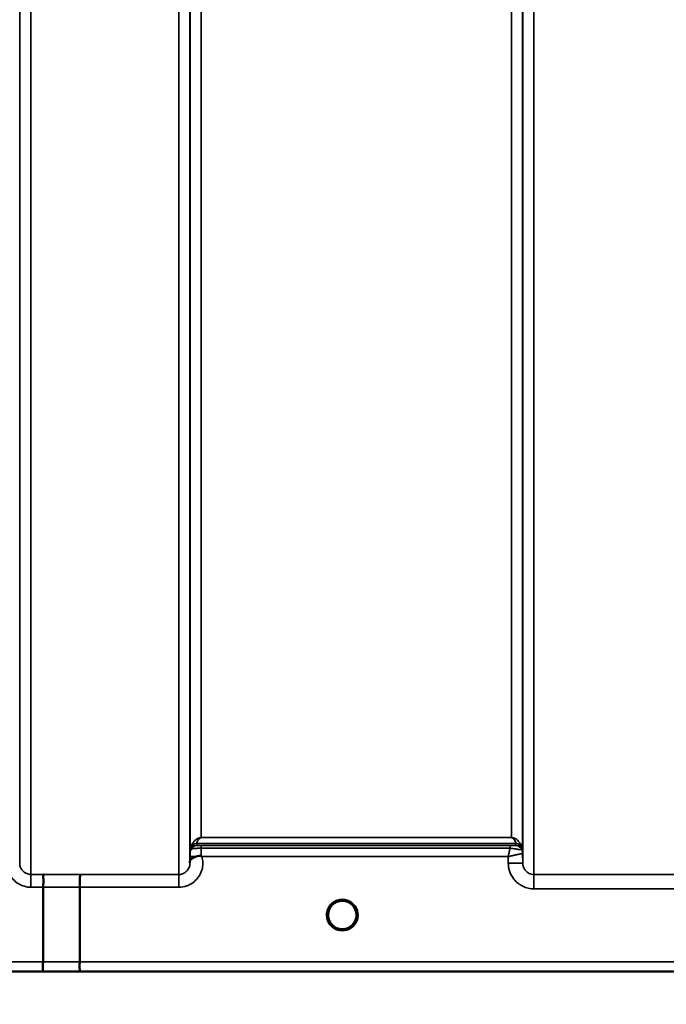
# Model space of a CAD drawing. Units: millimetres. Extents: x 0 to 14850, y 0 to 10500.
# Drawn here: x 5804 to 6005, y 6166 to 6472 of the extents above; entities that cross this region are included whole.
import ezdxf

# ---------------------------------------------------------------- set-up
doc = ezdxf.new("R2010")
doc.units = ezdxf.units.MM
doc.header["$LTSCALE"] = 50
for name, color, linetype, lineweight in [('Dimension (ISO)', 7, 'Continuous', 25), ('Visible (ISO)', 7, 'Continuous', 50), ('Visible Narrow (ISO)', 7, 'Continuous', 35)]:
    doc.layers.add(name, color=color, linetype=linetype, lineweight=lineweight)
doc.styles.add('Note Text (ISO)', font='tahoma.ttf')
doc.dimstyles.new('TRICEL', dxfattribs={"dimscale": 50, "dimtxt": 3.5, "dimasz": 1.2, "dimexe": 3.175, "dimexo": 2, "dimgap": 0.15, "dimtad": 1, "dimdec": 0, "dimlfac": 0.1, "dimrnd": 1e-08, "dimzin": 0, "dimdsep": 46, "dimtxsty": 'Note Text (ISO)', "dimblk": 'Filled-1', "dimcen": 0.09, "dimdle": 10, "dimclrd": 256, "dimclre": 256, "dimclrt": 256, "dimadec": 0, "dimazin": 0, "dimtfac": 0.2, "dimtdec": 0, "dimtmove": 0, "dimatfit": 3, "dimfxl": 1, "dimtolj": 1, "dimtzin": 0, "dimlwd": -1, "dimlwe": -1, "dimarcsym": 0})

# ---------------------------------------------------------------- blocks, each defined once
blk = doc.blocks.new('Filled-1')
at = {"color": 0}
for p, q in [((0, 0), (-1, 0.25)), ((-1, 0.25), (-1, -0.25)), ((-1, 0), (0, 0)), ((-1, -0.25), (0, 0))]:
    blk.add_line(p, q, dxfattribs=at)
at = {"color": 0, "flags": 128}
blk.add_lwpolyline([(-1, -0.25), (0, 0), (-1, 0.25), (-1, -0.25)], dxfattribs=at)
at = {"color": 0}
blk.add_solid([(-1, -0.25), (0, 0), (-1, 0.25), (-1, -0.25)], dxfattribs=at)
blk = doc.blocks.new('*D10')
at = {"layer": 'Defpoints', "color": 0, "transparency": 16777216}
for p in [(5337.58, 6996.31), (11947.94, 6996.31), (11947.94, 5690.88)]:
    blk.add_point(p, dxfattribs=at)
at = {"layer": 'Dimension (ISO)', "transparency": 16777216}
for p, q in [((5337.58, 6896.31), (5337.58, 5532.13)), ((11947.94, 6896.31), (11947.94, 5532.13)), ((5397.58, 5690.88), (11887.94, 5690.88))]:
    blk.add_line(p, q, dxfattribs=at)
at = {"layer": 'Dimension (ISO)', "transparency": 16777216, "xscale": 60.00000238418579, "yscale": 60.00000238418579, "zscale": 60.00000238418579, "rotation": 180}
blk.add_blockref('Filled-1', (5337.58, 5690.88), dxfattribs=at)
at = {"layer": 'Dimension (ISO)', "transparency": 16777216, "xscale": 60.00000238418579, "yscale": 60.00000238418579, "zscale": 60.00000238418579}
blk.add_blockref('Filled-1', (11947.94, 5690.88), dxfattribs=at)
at = {"layer": 'Dimension (ISO)', "transparency": 16777216, "insert": (8460.42, 5880.31), "char_height": 175, "attachment_point": 1, "style": 'Note Text (ISO)'}
blk.add_mtext('\\A1;661', dxfattribs=at)

msp = doc.modelspace()

# ---------------------------------------------------------------- linework, layer by layer
at = {"layer": 'Visible (ISO)'}
for p, q in [((5811.25, 6179.3), (5811.25, 6202.43)), ((5822.7, 6202.43), (5822.7, 6179.29)), ((5908.6, 6193.82), (5908.6, 6193.84)), ((5908.6, 6193.81), (5908.6, 6193.82)), ((5645.04, 6176.31), (6082.92, 6176.31))]:
    msp.add_line(p, q, dxfattribs=at)
for start, end in [(0, 180), (180, 232.0319), (307.9681, 0)]:
    msp.add_arc((5904.2, 6193.81), 4.4, start, end, dxfattribs=at)
for centre, major_axis, ratio, start_param, end_param in [((5904.2, 6193.86), (0, 4.4), 0.999953, 4.706288, 4.708241), ((5904.2, 6193.81), (-4.29, -0.98), 0.99998, 1.120651, 1.570796)]:
    msp.add_ellipse(centre, major_axis=major_axis, ratio=ratio, start_param=start_param, end_param=end_param, dxfattribs=at)
for points in [[(5856.89, 6209.98), (5856.89, 6210.1), (5856.89, 6210.22), (5856.9, 6210.34)], [(5899.8, 6193.64), (5899.8, 6193.58), (5899.81, 6193.51), (5899.82, 6193.43)], [(5903.22, 6189.52), (5903.19, 6189.53), (5903.16, 6189.53), (5903.14, 6189.54)], [(5905.26, 6189.54), (5905.23, 6189.53), (5905.21, 6189.53), (5905.18, 6189.52)]]:
    msp.add_open_spline(points, degree=3, dxfattribs=at)
for points, knots in [([(5856.9, 6210.34), (5856.9, 6210.43), (5856.9, 6210.52), (5856.92, 6210.6), (5856.94, 6210.74), (5857, 6210.87), (5857.11, 6211), (5857.26, 6211.16), (5857.47, 6211.32), (5857.78, 6211.48), (5857.88, 6211.53), (5857.98, 6211.58), (5858.08, 6211.63), (5858.3, 6211.74), (5858.55, 6211.84), (5858.82, 6211.95)], [0.0000077, 0.0000077, 0.0000077, 0.0000077, 0.0392526, 0.0392526, 0.0392526, 0.1054814, 0.1054814, 0.1054814, 0.1883671, 0.1883671, 0.1883671, 0.2133603, 0.2133603, 0.2133603, 0.2655393, 0.2655393, 0.2655393, 0.2655393]), ([(5858.81, 6211.95), (5859.12, 6212.08), (5859.44, 6212.16), (5859.91, 6212.22), (5860.09, 6212.22), (5860.26, 6212.18), (5860.29, 6212.17), (5860.35, 6212.14), (5860.38, 6212.12), (5860.41, 6212.1)], [0, 0, 0, 0, 0.1103096, 0.1103096, 0.1933953, 0.1933953, 0.2118278, 0.2118278, 0.2325322, 0.2325322, 0.2325322, 0.2325322]), ([(5860.41, 6212.1), (5860.42, 6212.1), (5860.44, 6212.08), (5860.46, 6212.06), (5860.48, 6212.05), (5860.5, 6212.04), (5860.51, 6212.02), (5860.53, 6212.01), (5860.54, 6212), (5860.55, 6212), (5860.56, 6211.99), (5860.57, 6211.98), (5860.57, 6211.97), (5860.58, 6211.97), (5860.59, 6211.96), (5860.59, 6211.96), (5860.6, 6211.96), (5860.6, 6211.95), (5860.6, 6211.95), (5860.6, 6211.95), (5860.61, 6211.95), (5860.61, 6211.95), (5860.61, 6211.95), (5860.61, 6211.94), (5860.61, 6211.94), (5860.61, 6211.94), (5860.61, 6211.94), (5860.61, 6211.94), (5860.61, 6211.94), (5860.62, 6211.94), (5860.62, 6211.94), (5860.62, 6211.94)], [0, 0, 0, 0, 0.00440184, 0.00660277, 0.00880369, 0.01100462, 0.01320553, 0.01540644, 0.0165069, 0.01760736, 0.01870781, 0.01980826, 0.02090871, 0.02200916, 0.02255937, 0.02310957, 0.02365956, 0.02420898, 0.02448338, 0.02475752, 0.02503137, 0.02530488, 0.0256129, 0.02578613, 0.02595149, 0.02609287, 0.02614954, 0.02619417, 0.02622476, 0.02623996, 0.02625209, 0.02625209, 0.02625209, 0.02625209]), ([(5811.33, 6206.4), (5811.34, 6206.4), (5811.34, 6206.4), (5811.41, 6206.4), (5811.44, 6206.38), (5811.48, 6206.33), (5811.47, 6206.29), (5811.43, 6206.16), (5811.35, 6206.03), (5811.27, 6205.73), (5811.26, 6205.55), (5811.37, 6205.06), (5811.48, 6204.71), (5811.43, 6203.85), (5811.39, 6203.57), (5811.3, 6203.02), (5811.25, 6202.72), (5811.25, 6202.43)], [-1.372285, -1.372285, -1.372285, -1.372285, -1.360955, -1.360955, -1.164838, -1.164838, -0.975438, -0.975438, -0.599631, -0.599631, -0.305484, -0.305484, -0.16102, -0.16102, -0.085891, -0.085891, -0.000005, -0.000005, -0.000005, -0.000005]), ([(5822.78, 6206.39), (5822.78, 6206.39), (5822.78, 6206.39), (5822.77, 6206.38), (5822.76, 6206.28), (5822.74, 6205.94), (5822.74, 6205.75), (5822.73, 6205.42), (5822.73, 6205.33), (5822.72, 6204.86), (5822.71, 6204.42), (5822.7, 6203.46), (5822.7, 6202.95), (5822.7, 6202.43)], [-0.0015257, -0.0015257, -0.0015257, -0.0015257, 0, 0, 0.1507538, 0.1507538, 0.2646793, 0.2646793, 0.3070388, 0.3070388, 0.4632846, 0.4632846, 0.6195094, 0.6195094, 0.6195094, 0.6195094]), ([(5901.45, 6190.38), (5901.4, 6190.41), (5901.34, 6190.46), (5901.27, 6190.53), (5901.1, 6190.68), (5900.94, 6190.85), (5900.81, 6191.02), (5900.72, 6191.13), (5900.63, 6191.24), (5900.56, 6191.36), (5900.51, 6191.43), (5900.46, 6191.5), (5900.42, 6191.57), (5900.37, 6191.66), (5900.33, 6191.74), (5900.29, 6191.82), (5900.23, 6191.92), (5900.18, 6192.03), (5900.14, 6192.14), (5900.06, 6192.32), (5900, 6192.5), (5899.95, 6192.69), (5899.83, 6193.12), (5899.81, 6193.47), (5899.8, 6193.62)], [-0.04119023, -0.04119023, -0.04119023, -0.04119023, -0.03905815, -0.03905815, -0.03905815, -0.03392519, -0.03392519, -0.03392519, -0.03064423, -0.03064423, -0.03064423, -0.02860102, -0.02860102, -0.02860102, -0.02634402, -0.02634402, -0.02634402, -0.0235329, -0.0235329, -0.0235329, -0.01873756, -0.01873756, -0.01873756, -0.00760539, -0.00760539, -0.00760539, -0.00760539]), ([(5900.1, 6192.21), (5900.13, 6192.15), (5900.15, 6192.09), (5900.18, 6192.03), (5900.26, 6191.86), (5900.35, 6191.69), (5900.45, 6191.52)], [-0.10156041, -0.10156041, -0.10156041, -0.10156041, -0.09694405, -0.09694405, -0.09694405, -0.08406121, -0.08406121, -0.08406121, -0.08406121]), ([(5908.6, 6193.82), (5908.6, 6193.82), (5908.6, 6193.8), (5908.6, 6193.8), (5908.6, 6193.78), (5908.6, 6193.75), (5908.6, 6193.72), (5908.59, 6193.64), (5908.59, 6193.53), (5908.58, 6193.4), (5908.55, 6193.11), (5908.49, 6192.82), (5908.4, 6192.53), (5908.35, 6192.37), (5908.29, 6192.21), (5908.22, 6192.06), (5908.18, 6191.96), (5908.13, 6191.86), (5908.08, 6191.77), (5908.04, 6191.68), (5907.99, 6191.6), (5907.94, 6191.52), (5907.89, 6191.43), (5907.83, 6191.34), (5907.77, 6191.25), (5907.67, 6191.11), (5907.57, 6190.98), (5907.45, 6190.86), (5907.23, 6190.6), (5907.02, 6190.44), (5906.93, 6190.36)], [-0.1459458, -0.1459458, -0.1459458, -0.1459458, -0.1437436, -0.1437436, -0.1437436, -0.1387712, -0.1387712, -0.1387712, -0.1257006, -0.1257006, -0.1257006, -0.096304, -0.096304, -0.096304, -0.079647, -0.079647, -0.079647, -0.0692007, -0.0692007, -0.0692007, -0.0602507, -0.0602507, -0.0602507, -0.0499906, -0.0499906, -0.0499906, -0.0344505, -0.0344505, -0.0344505, -0.0032546, -0.0032546, -0.0032546, -0.0032546]), ([(5907.95, 6191.52), (5908.02, 6191.65), (5908.09, 6191.77), (5908.15, 6191.9), (5908.2, 6192), (5908.25, 6192.11), (5908.29, 6192.21)], [-0.08531152, -0.08531152, -0.08531152, -0.08531152, -0.07229726, -0.07229726, -0.07229726, -0.06183054, -0.06183054, -0.06183054, -0.06183054]), ([(5908.58, 6193.46), (5908.59, 6193.59), (5908.6, 6193.69), (5908.6, 6193.76), (5908.6, 6193.77), (5908.6, 6193.8), (5908.6, 6193.82), (5908.6, 6193.82), (5908.6, 6193.82), (5908.6, 6193.82)], [-0.02039059, -0.02039059, -0.02039059, -0.02039059, -0.00414654, -0.00414654, -0.00414654, -0.00082686, -0.00082686, -0.00082686, 0, 0, 0, 0]), ([(5900.7, 6191.15), (5900.91, 6190.87), (5901.16, 6190.62), (5901.45, 6190.39), (5901.87, 6190.05), (5902.33, 6189.8), (5902.79, 6189.64), (5902.93, 6189.59), (5903.05, 6189.56), (5903.14, 6189.54)], [-0.07411777, -0.07411777, -0.07411777, -0.07411777, -0.05146947, -0.05146947, -0.05146947, -0.01809961, -0.01809961, -0.01809961, -0.0078061, -0.0078061, -0.0078061, -0.0078061]), ([(5901.54, 6190.31), (5901.79, 6190.1), (5901.9, 6189.99), (5901.95, 6189.92), (5901.97, 6189.89), (5901.99, 6189.86), (5901.99, 6189.83), (5901.99, 6189.81), (5901.99, 6189.79), (5901.99, 6189.78), (5901.98, 6189.77), (5901.98, 6189.76), (5901.97, 6189.75), (5901.96, 6189.74), (5901.95, 6189.73), (5901.93, 6189.72), (5901.91, 6189.71), (5901.89, 6189.7), (5901.86, 6189.69), (5901.81, 6189.68), (5901.76, 6189.68), (5901.71, 6189.68), (5901.65, 6189.67), (5901.6, 6189.68), (5901.57, 6189.68), (5901.56, 6189.68), (5901.56, 6189.68), (5901.55, 6189.68)], [-0.008202771, -0.008202771, -0.008202771, -0.008202771, -0.005933222, -0.005933222, -0.005933222, -0.005048764, -0.005048764, -0.005048764, -0.004556407, -0.004556407, -0.004556407, -0.004210173, -0.004210173, -0.004210173, -0.003785425, -0.003785425, -0.003785425, -0.003148214, -0.003148214, -0.003148214, -0.001947561, -0.001947561, -0.001947561, -0.000542141, -0.000542141, -0.000542141, -0.000013084, -0.000013084, -0.000013084, -0.000013084]), ([(5905.26, 6189.54), (5905.28, 6189.55), (5905.31, 6189.55), (5905.34, 6189.56), (5905.65, 6189.64), (5906.07, 6189.8), (5906.52, 6190.08), (5906.97, 6190.36), (5907.37, 6190.72), (5907.69, 6191.15)], [-0.19774132, -0.19774132, -0.19774132, -0.19774132, -0.1934077, -0.1934077, -0.1934077, -0.14597241, -0.14597241, -0.14597241, -0.09871855, -0.09871855, -0.09871855, -0.09871855]), ([(5906.84, 6189.68), (5906.84, 6189.68), (5906.82, 6189.68), (5906.8, 6189.68), (5906.78, 6189.68), (5906.77, 6189.68), (5906.76, 6189.68), (5906.73, 6189.67), (5906.7, 6189.67), (5906.67, 6189.68), (5906.62, 6189.68), (5906.57, 6189.68), (5906.53, 6189.7), (5906.5, 6189.7), (5906.48, 6189.71), (5906.46, 6189.72), (5906.45, 6189.73), (5906.43, 6189.74), (5906.43, 6189.75), (5906.42, 6189.76), (5906.41, 6189.77), (5906.41, 6189.78), (5906.4, 6189.8), (5906.4, 6189.81), (5906.4, 6189.83), (5906.41, 6189.86), (5906.43, 6189.89), (5906.45, 6189.92), (5906.5, 6190), (5906.6, 6190.11), (5906.87, 6190.32)], [-0.4094279, -0.4094279, -0.4094279, -0.4094279, -0.3717278, -0.3717278, -0.3717278, -0.3549732, -0.3549732, -0.3549732, -0.3198617, -0.3198617, -0.3198617, -0.2611459, -0.2611459, -0.2611459, -0.2296685, -0.2296685, -0.2296685, -0.2083125, -0.2083125, -0.2083125, -0.1904331, -0.1904331, -0.1904331, -0.1643446, -0.1643446, -0.1643446, -0.1185986, -0.1185986, -0.1185986, -0.0044377, -0.0044377, -0.0044377, -0.0044377]), ([(5811.25, 6179.3), (5811.25, 6178.91), (5811.24, 6178.52), (5811.24, 6177.8), (5811.23, 6177.48), (5811.23, 6177.12), (5811.22, 6177.05), (5811.22, 6176.8), (5811.21, 6176.66), (5811.2, 6176.41), (5811.19, 6176.33), (5811.18, 6176.32)], [0, 0, 0, 0, 0.1171674, 0.1171674, 0.2343503, 0.2343503, 0.2676016, 0.2676016, 0.3515625, 0.3515625, 0.4683811, 0.4683811, 0.4683811, 0.4683811]), ([(5822.63, 6176.32), (5822.63, 6176.32), (5822.63, 6176.32), (5822.58, 6176.32), (5822.55, 6176.33), (5822.52, 6176.37), (5822.53, 6176.39), (5822.56, 6176.5), (5822.62, 6176.6), (5822.68, 6176.82), (5822.69, 6176.95), (5822.6, 6177.33), (5822.52, 6177.59), (5822.55, 6178.22), (5822.59, 6178.43), (5822.66, 6178.85), (5822.7, 6179.08), (5822.7, 6179.29)], [-0.002327, -0.002327, -0.002327, -0.002327, 0, 0, 0.0401319, 0.0401319, 0.0787548, 0.0787548, 0.1560255, 0.1560255, 0.2143352, 0.2143352, 0.245013, 0.245013, 0.2615665, 0.2615665, 0.2805821, 0.2805821, 0.2805821, 0.2805821])]:
    msp.add_open_spline(points, degree=3, knots=knots, dxfattribs=at)
at = {"layer": 'Visible Narrow (ISO)'}
for p, q in [((5807.5, 7380.94), (5807.5, 6206.4)), ((5853.39, 6206.39), (5853.39, 7381.38)), ((5963.75, 7380.95), (5963.75, 6206.4)), ((5804, 6209.87), (5804, 7379.1)), ((5856.89, 7379.54), (5856.89, 6209.86)), ((5960.25, 6209.87), (5960.25, 7379.1)), ((5856.92, 6212.93), (5856.92, 7377.57)), ((5960.23, 7377.55), (5960.23, 6212.93)), ((5860.42, 7343.21), (5860.42, 6217.84)), ((5956.73, 6217.84), (5956.73, 7343.21)), ((5958.14, 6216), (5859.01, 6216)), ((5956.73, 6217.84), (5860.42, 6217.84)), ((5860.42, 6217.83), (5860.42, 6217.84)), ((5860.42, 6217.83), (5956.73, 6217.83)), ((5956.73, 6217.83), (5956.73, 6217.84)), ((5857.12, 6214.07), (5857.12, 6214.65)), ((5859, 6215.99), (5958.14, 6215.99)), ((5859, 6215.99), (5859, 6215.4)), ((5956.31, 6215.37), (5860.41, 6215.37)), ((5860.41, 6215.37), (5860.41, 6214.55)), ((5860.41, 6214.55), (5956.31, 6214.55)), ((5956.31, 6215.37), (5956.31, 6214.55)), ((5958.14, 6215.4), (5958.14, 6215.99)), ((5960.03, 6214.65), (5960.03, 6214.07)), ((5856.91, 6211.94), (5856.89, 6210.34)), ((5860.62, 6211.94), (5955.74, 6211.94)), ((5955.74, 6211.94), (5955.75, 6209.87)), ((5960.25, 6209.87), (5960.23, 6212.93)), ((5811.33, 6206.4), (5807.5, 6206.4)), ((5807.5, 6206.4), (5807.5, 6202.43)), ((5853.39, 6206.39), (5822.78, 6206.39)), ((5853.39, 6202.43), (5853.39, 6206.39)), ((6009.64, 6206.4), (5963.75, 6206.4)), ((5963.75, 6201.94), (5963.75, 6206.4)), ((5807.5, 6202.43), (5811.25, 6202.43)), ((5822.7, 6202.43), (5853.39, 6202.43)), ((5963.75, 6201.94), (6009.64, 6201.94)), ((5811.25, 6179.3), (5655.72, 6179.3)), ((5655.72, 6176.32), (5811.18, 6176.32)), ((5822.63, 6176.32), (6082.63, 6176.32)), ((6073.63, 6179.29), (5822.7, 6179.29))]:
    msp.add_line(p, q, dxfattribs=at)
msp.add_arc((5904.2, 6193.81), 4.9, 302.6929, 237.3091, dxfattribs=at)
for centre, major_axis, ratio, start_param, end_param in [((5859.01, 6214.01), (-1.95, 0.44), 0.993241, 4.935125, 6.159749), ((5859.95, 6217.31), (-0.95, -1.32), 0.024566, 6.161147, 6.2495), ((5957.19, 6217.31), (0.95, -1.32), 0.024566, 0.033686, 0.122039), ((5958.14, 6214.01), (1.95, 0.44), 0.993241, 0.123436, 1.34806), ((5860.42, 6212.9), (-3.5, 0), 0.999882, 5.943354, 6.274459), ((5859, 6213.99), (-2, 0), 0.999132, 4.712389, 5.943348), ((5859, 6213.4), (-2, 0), 0.999882, 4.712389, 5.943348), ((5858.59, 6218.73), (1.47, 4.08), 0.008837, 3.009282, 3.117658), ((5860.41, 6212.4), (0.01, 3.72), 0.000024, 4.633035, 5.328708), ((5958.14, 6213.99), (2, 0), 0.999132, 0.339837, 1.570796), ((5958.14, 6213.4), (2, 0), 0.999881, 0.339837, 1.570796), ((5956.53, 6215.41), (1.61, 0), 0.018816, 6.253971, 6.283241), ((5958.14, 6213.4), (0, 2), 0.999832, 5.052225, 6.283185), ((5958.56, 6218.73), (1.47, -4.08), 0.008837, 0.023935, 0.13231), ((5956.73, 6212.9), (3.5, 0), 0.999881, 0.008727, 0.339837), ((5957.16, 6214.08), (-2.86, 0.01), 0.018862, 3.112388, 3.14166), ((5956.73, 6212.9), (-1.89, 2.94), 0.999597, 4.149691, 4.480229), ((5860.41, 6211.91), (-3.5, 0.03), 0.008726, 5.185434, 6.283062), ((5955.75, 6209.83), (4.5, 0.04), 0.008726, 0.000134, 1.57072), ((5957.98, 6212.92), (-2.25, -0.01), 0.004754, 3.141793, 3.17557), ((6244.33, 6996.31), (-18185.59, -6.91), 0.043439, 1.546968, 1.547597), ((6244.16, 6996.34), (-18185.59, -6.94), 0.043659, 1.546972, 1.547602), ((5904.2, 6193.81), (-4.27, 1.06), 0.999966, 1.15987, 1.570796), ((5904.2, 6193.81), (4.12, -2.65), 0.999984, 4.712389, 5.853471), ((5904.2, 6193.81), (-3.49, -2.68), 0.99999, 1.158355, 1.570796), ((6083.85, 6996.31), (-18712.38, -7.17), 0.04382, 1.556207, 1.556819), ((6083.99, 6996.28), (-18712.38, -7.14), 0.043659, 1.556204, 1.556816)]:
    msp.add_ellipse(centre, major_axis=major_axis, ratio=ratio, start_param=start_param, end_param=end_param, dxfattribs=at)
for points, knots in [([(5860.42, 6217.84), (5860.39, 6217.84), (5860.37, 6217.84), (5860.35, 6217.84), (5860.32, 6217.84), (5860.29, 6217.84), (5860.27, 6217.84), (5860.22, 6217.83), (5860.19, 6217.83), (5860.15, 6217.83), (5860.09, 6217.82), (5860.04, 6217.81), (5860, 6217.8), (5859.91, 6217.79), (5859.85, 6217.77), (5859.78, 6217.75), (5859.66, 6217.72), (5859.57, 6217.69), (5859.49, 6217.65), (5859.47, 6217.65), (5859.46, 6217.64), (5859.45, 6217.64), (5859.3, 6217.57), (5859.18, 6217.5), (5859.08, 6217.44), (5858.87, 6217.31), (5858.7, 6217.18), (5858.55, 6217.05), (5858.37, 6216.89), (5858.23, 6216.73), (5858.1, 6216.57), (5857.86, 6216.27), (5857.66, 6215.96), (5857.5, 6215.65), (5857.41, 6215.47), (5857.33, 6215.29), (5857.26, 6215.1), (5857.21, 6214.97), (5857.17, 6214.83), (5857.13, 6214.69)], [0, 0, 0, 0, 0.003018, 0.003018, 0.003018, 0.007019, 0.007019, 0.007019, 0.014764, 0.014764, 0.014764, 0.028918, 0.028918, 0.028918, 0.058063, 0.058063, 0.058063, 0.116575, 0.116575, 0.116575, 0.124944, 0.124944, 0.124944, 0.233466, 0.233466, 0.233466, 0.443719, 0.443719, 0.443719, 0.701015, 0.701015, 0.701015, 1.168487, 1.168487, 1.168487, 1.435993, 1.435993, 1.435993, 1.636003, 1.636003, 1.636003, 1.636003]), ([(5859.01, 6216), (5859.05, 6216.17), (5859.15, 6216.53), (5859.4, 6217.06), (5859.67, 6217.45), (5859.97, 6217.69), (5860.11, 6217.77), (5860.22, 6217.8), (5860.3, 6217.82), (5860.37, 6217.83), (5860.42, 6217.83)], [-1.636003, -1.636003, -1.636003, -1.636003, -1.168574, -0.701144, -0.233715, -0.116857, -0.058429, -0.029214, -0.014607, 0, 0, 0, 0]), ([(5960.02, 6214.69), (5959.93, 6215.02), (5959.68, 6215.65), (5959.2, 6216.42), (5958.66, 6217.01), (5958.21, 6217.37), (5957.76, 6217.62), (5957.44, 6217.74), (5957.2, 6217.8), (5957, 6217.83), (5956.84, 6217.84), (5956.73, 6217.84)], [-5.673223, -5.673223, -5.673223, -5.673223, -5.205794, -4.738364, -4.50465, -4.270935, -4.154078, -4.095649, -4.066435, -4.051827, -4.03722, -4.03722, -4.03722, -4.03722]), ([(5956.73, 6217.83), (5956.78, 6217.83), (5956.85, 6217.82), (5956.93, 6217.8), (5957.03, 6217.77), (5957.17, 6217.69), (5957.36, 6217.54), (5957.56, 6217.32), (5957.79, 6216.97), (5957.99, 6216.53), (5958.1, 6216.17), (5958.14, 6216)], [4.03722, 4.03722, 4.03722, 4.03722, 4.051827, 4.066435, 4.095649, 4.154078, 4.270935, 4.50465, 4.738364, 5.205794, 5.673223, 5.673223, 5.673223, 5.673223]), ([(5857.12, 6214.07), (5857.12, 6214.06), (5857.17, 6214.11), (5857.28, 6214.18), (5857.29, 6214.19), (5857.3, 6214.19), (5857.31, 6214.2), (5857.45, 6214.27), (5857.69, 6214.36), (5858.06, 6214.42), (5858.12, 6214.43), (5858.18, 6214.44), (5858.24, 6214.45), (5858.45, 6214.47), (5858.69, 6214.49), (5858.95, 6214.51), (5859.13, 6214.52), (5859.32, 6214.53), (5859.52, 6214.53), (5859.8, 6214.54), (5860.11, 6214.55), (5860.41, 6214.55)], [0, 0, 0, 0, 0.0707708, 0.0707708, 0.0707708, 0.0779087, 0.0779087, 0.0779087, 0.1558174, 0.1558174, 0.1558174, 0.1678585, 0.1678585, 0.1678585, 0.2072225, 0.2072225, 0.2072225, 0.2337261, 0.2337261, 0.2337261, 0.2726804, 0.2726804, 0.2726804, 0.2726804]), ([(5860.41, 6215.37), (5860.28, 6215.37), (5859.89, 6215.37), (5859.35, 6215.38), (5859.04, 6215.39), (5859, 6215.4), (5859, 6215.4)], [-0.2726804, -0.2726804, -0.2726804, -0.2726804, -0.2337261, -0.1558174, -0.0779087, 0, 0, 0, 0]), ([(5956.31, 6214.55), (5956.29, 6214.46), (5956.19, 6214.02), (5956, 6213.16), (5955.83, 6212.36), (5955.74, 6211.95), (5955.74, 6211.95), (5955.74, 6211.94)], [-0.08390988, -0.08390988, -0.08390988, -0.08390988, -0.07468616, -0.03734308, 0, 0, 0.00062971, 0.00062971, 0.00062971, 0.00062971]), ([(5958.14, 6215.4), (5958.13, 6215.39), (5957.9, 6215.38), (5957.15, 6215.38), (5956.59, 6215.37), (5956.31, 6215.37)], [-0.2949078, -0.2949078, -0.2949078, -0.2949078, -0.1685187, -0.0842594, 0, 0, 0, 0]), ([(5956.31, 6214.55), (5956.89, 6214.47), (5958.04, 6214.32), (5959.56, 6214.11), (5960.01, 6214.06), (5960.03, 6214.07)], [0, 0, 0, 0, 0.0842594, 0.1685187, 0.2949078, 0.2949078, 0.2949078, 0.2949078]), ([(5800.28, 6211.95), (5799.97, 6210.84), (5799.9, 6208.94), (5800.96, 6205.85), (5803.37, 6203.22), (5806.13, 6202.43), (5807.5, 6202.43)], [-6.057744, -6.057744, -6.057744, -6.057744, -5.712164, -5.506684, -5.095723, -4.684763, -4.684763, -4.684763, -4.684763]), ([(5853.39, 6202.43), (5854.25, 6202.43), (5855.63, 6202.67), (5857.5, 6203.57), (5859.52, 6205.23), (5860.73, 6207.62), (5860.95, 6210.16), (5860.79, 6211.32), (5860.62, 6211.94)], [0, 0, 0, 0, 0.256792, 0.410868, 0.616302, 1.02717, 1.181245, 1.37299, 1.37299, 1.37299, 1.37299]), ([(5856.92, 6212.93), (5856.92, 6212.93), (5856.92, 6212.86), (5856.91, 6212.53), (5856.91, 6212.16), (5856.91, 6211.94)], [-0.1537102, -0.1537102, -0.1537102, -0.1537102, -0.109793, -0.0658758, 0, 0, 0, 0]), ([(5955.74, 6211.94), (5955.74, 6211.94), (5955.75, 6211.94), (5955.76, 6211.95), (5956.15, 6212.04), (5956.55, 6212.13), (5956.94, 6212.22), (5957.33, 6212.31), (5957.71, 6212.39), (5958.08, 6212.47), (5958.24, 6212.51), (5958.39, 6212.54), (5958.54, 6212.58), (5958.74, 6212.62), (5958.93, 6212.66), (5959.1, 6212.7), (5959.36, 6212.76), (5959.6, 6212.81), (5959.78, 6212.85), (5959.82, 6212.86), (5959.86, 6212.86), (5959.89, 6212.87), (5959.99, 6212.89), (5960.07, 6212.91), (5960.13, 6212.92), (5960.19, 6212.93), (5960.22, 6212.93), (5960.23, 6212.93)], [-0.0006297, -0.0006297, -0.0006297, -0.0006297, 0, 0, 0, 0.0373431, 0.0373431, 0.0373431, 0.0746862, 0.0746862, 0.0746862, 0.0905901, 0.0905901, 0.0905901, 0.1120292, 0.1120292, 0.1120292, 0.1431053, 0.1431053, 0.1431053, 0.1493723, 0.1493723, 0.1493723, 0.1680439, 0.1680439, 0.1680439, 0.1867154, 0.1867154, 0.1867154, 0.1867154]), ([(5807.5, 6206.4), (5807.05, 6206.4), (5806.59, 6206.49), (5806.18, 6206.66), (5806, 6206.73), (5805.83, 6206.82), (5805.67, 6206.92), (5805.45, 6207.06), (5805.23, 6207.22), (5805.05, 6207.41), (5804.78, 6207.67), (5804.55, 6207.98), (5804.38, 6208.32), (5804.35, 6208.39), (5804.31, 6208.46), (5804.28, 6208.53), (5804.19, 6208.75), (5804.12, 6208.99), (5804.07, 6209.23), (5804.03, 6209.44), (5804.01, 6209.65), (5804, 6209.86), (5804, 6209.86), (5804, 6209.87), (5804, 6209.87)], [4.684763, 4.684763, 4.684763, 4.684763, 4.974906, 4.974906, 4.974906, 5.095367, 5.095367, 5.095367, 5.265095, 5.265095, 5.265095, 5.506514, 5.506514, 5.506514, 5.555372, 5.555372, 5.555372, 5.712505, 5.712505, 5.712505, 5.84573, 5.84573, 5.84573, 5.849114, 5.849114, 5.849114, 5.849114]), ([(5856.89, 6209.86), (5856.89, 6209.86), (5856.89, 6209.85), (5856.89, 6209.85), (5856.89, 6209.64), (5856.87, 6209.43), (5856.83, 6209.23), (5856.78, 6208.98), (5856.71, 6208.75), (5856.61, 6208.52), (5856.46, 6208.16), (5856.23, 6207.82), (5855.97, 6207.52), (5855.93, 6207.48), (5855.89, 6207.44), (5855.85, 6207.4), (5855.66, 6207.22), (5855.45, 6207.05), (5855.22, 6206.91), (5855.06, 6206.81), (5854.89, 6206.73), (5854.72, 6206.65), (5854.67, 6206.63), (5854.62, 6206.62), (5854.57, 6206.6), (5854.2, 6206.46), (5853.79, 6206.39), (5853.39, 6206.39)], [-1.164343, -1.164343, -1.164343, -1.164343, -1.160963, -1.160963, -1.160963, -1.027513, -1.027513, -1.027513, -0.870612, -0.870612, -0.870612, -0.616507, -0.616507, -0.616507, -0.580338, -0.580338, -0.580338, -0.41072, -0.41072, -0.41072, -0.290148, -0.290148, -0.290148, -0.256475, -0.256475, -0.256475, 0, 0, 0, 0]), ([(5955.75, 6209.87), (5955.76, 6208.98), (5956.08, 6207.2), (5957.56, 6204.57), (5960.18, 6202.48), (5962.57, 6201.94), (5963.75, 6201.94)], [-1.241907, -1.241907, -1.241907, -1.241907, -0.975784, -0.709661, -0.35483, 0, 0, 0, 0]), ([(5963.75, 6206.4), (5963.24, 6206.4), (5962.19, 6206.64), (5961.04, 6207.55), (5960.4, 6208.7), (5960.26, 6209.48), (5960.25, 6209.87)], [0, 0, 0, 0, 0.35483, 0.709661, 0.975784, 1.241907, 1.241907, 1.241907, 1.241907]), ([(5901.49, 6190.34), (5901.59, 6190.26), (5901.69, 6190.18), (5901.78, 6190.1), (5901.82, 6190.06), (5901.86, 6190.02), (5901.9, 6189.98), (5901.94, 6189.93), (5901.97, 6189.89), (5901.98, 6189.84), (5901.99, 6189.82), (5901.99, 6189.79), (5901.98, 6189.77), (5901.97, 6189.75), (5901.95, 6189.73), (5901.92, 6189.72), (5901.87, 6189.69), (5901.81, 6189.68), (5901.75, 6189.68), (5901.68, 6189.67), (5901.62, 6189.68), (5901.55, 6189.68)], [0.0000537, 0.0000537, 0.0000537, 0.0000537, 0.0412212, 0.0412212, 0.0412212, 0.0618318, 0.0618318, 0.0618318, 0.0824423, 0.0824423, 0.0824423, 0.0927476, 0.0927476, 0.0927476, 0.1030529, 0.1030529, 0.1030529, 0.1236635, 0.1236635, 0.1236635, 0.1442534, 0.1442534, 0.1442534, 0.1442534]), ([(5906.84, 6189.68), (5906.78, 6189.68), (5906.71, 6189.68), (5906.65, 6189.68), (5906.59, 6189.68), (5906.52, 6189.69), (5906.47, 6189.72), (5906.45, 6189.73), (5906.43, 6189.75), (5906.42, 6189.77), (5906.41, 6189.79), (5906.41, 6189.82), (5906.41, 6189.84), (5906.42, 6189.89), (5906.46, 6189.93), (5906.49, 6189.98), (5906.53, 6190.02), (5906.57, 6190.06), (5906.62, 6190.1), (5906.71, 6190.18), (5906.81, 6190.26), (5906.9, 6190.34)], [0.000015, 0.000015, 0.000015, 0.000015, 0.0206106, 0.0206106, 0.0206106, 0.0412212, 0.0412212, 0.0412212, 0.0515265, 0.0515265, 0.0515265, 0.0618318, 0.0618318, 0.0618318, 0.0824423, 0.0824423, 0.0824423, 0.1030529, 0.1030529, 0.1030529, 0.1442204, 0.1442204, 0.1442204, 0.1442204])]:
    msp.add_open_spline(points, degree=3, knots=knots, dxfattribs=at)

# ---------------------------------------------------------------- dimensions: what is measured, and where the dimension line sits
at = {"layer": 'Dimension (ISO)'}
dim = msp.add_linear_dim(base=(11947.94, 5690.88), p1=(5337.58, 6996.31), p2=(11947.94, 6996.31), angle=180, dimstyle='TRICEL', override={"dimgap": 0.15, "dimdec": 0, "dimlfac": 0.1, "dimtol": 0, "dimlim": 0, "dimtp": 0, "dimtm": 0, "dimtdec": 0, "dimtofl": 0, "dimatfit": 1}, dxfattribs=at)
dim.commit()
dim.dimension.update_dxf_attribs({"geometry": '*D10', "text_midpoint": (8642.76, 5690.88), "dimtype": 160})

doc.saveas('drawing.dxf')
